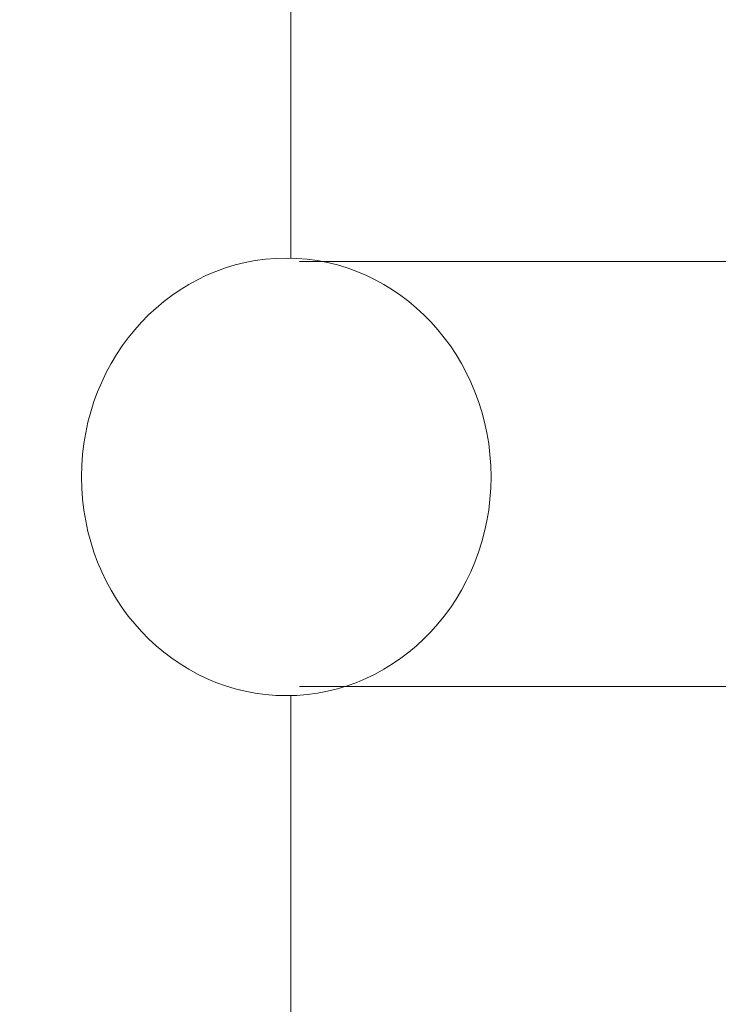
# Model space of a CAD drawing. Units: millimetres. Extents: x -1438 to 34432, y -1215 to 9269.
# Drawn here: x 1567 to 1794, y 2951 to 3270 of the extents above; entities that cross this region are included whole.
import ezdxf

# ---------------------------------------------------------------- set-up
doc = ezdxf.new("R2010")
doc.units = ezdxf.units.MM
for name, color, linetype in [('Dimensions', 7, 'Continuous'), ('Safetyarea', 131, 'Continuous'), ('Warstwa 1', 7, 'Continuous')]:
    doc.layers.add(name, color=color, linetype=linetype)
doc.styles.get("Standard").update_dxf_attribs({"font": 'arial.ttf'})
doc.dimstyles.new('Leikkiset keinu', dxfattribs={"dimtxt": 150, "dimasz": 2.5, "dimexe": 0.06, "dimexo": 0.625, "dimtad": 0, "dimtih": 1, "dimtoh": 1, "dimdec": 0, "dimtxsty": 'Standard', "dimcen": 2.5, "dimadec": 0, "dimazin": 0, "dimtfac": 1, "dimtmove": 0, "dimatfit": 3, "dimfxl": 1, "dimarcsym": 0})

# ---------------------------------------------------------------- blocks, each defined once
blk = doc.blocks.new('*D2')
at = {"layer": 'Defpoints', "color": 0}
for p in [(5050.99, 7215.55), (-1210.83, 998.73), (5050.99, 998.73)]:
    blk.add_point(p, dxfattribs=at)
at = {"layer": 'Dimensions', "color": 0, "lineweight": -2}
for p, q in [((5050.37, 7215.55), (-1210.89, 7215.55)), ((-1210.83, 7213.05), (-1210.83, 4184.34)), ((-1210.83, 1001.23), (-1210.83, 4029.94)), ((5050.37, 998.73), (-1210.89, 998.73))]:
    blk.add_line(p, q, dxfattribs=at)
at = {"layer": 'Dimensions', "color": 0}
for points in [[(-1210.41, 7213.05), (-1211.24, 7213.05), (-1210.83, 7215.55)], [(-1211.24, 1001.23), (-1210.41, 1001.23), (-1210.83, 998.73)]]:
    blk.add_solid(points, dxfattribs=at)
at = {"layer": 'Dimensions', "color": 0, "lineweight": 5, "insert": (-1210.83, 4107.14), "char_height": 150, "attachment_point": 5}
blk.add_mtext('6217', dxfattribs=at)
blk = doc.blocks.new('*D4')
at = {"layer": 'Defpoints', "color": 0}
for p in [(34432.13, 3103.1), (613.38, 1717.63), (34432.13, -1116.9)]:
    blk.add_point(p, dxfattribs=at)
at = {"layer": 'Dimensions', "color": 0, "lineweight": -2}
for p, q in [((34432.13, 3022.74), (34432.13, -1116.96)), ((613.38, 1717.01), (613.38, -1116.96)), ((615.88, -1116.9), (17240.13, -1116.9)), ((34429.63, -1116.9), (17805.38, -1116.9))]:
    blk.add_line(p, q, dxfattribs=at)
at = {"layer": 'Dimensions', "color": 0}
for points in [[(615.88, -1116.48), (615.88, -1117.31), (613.38, -1116.9)], [(34429.63, -1117.31), (34429.63, -1116.48), (34432.13, -1116.9)]]:
    blk.add_solid(points, dxfattribs=at)
at = {"layer": 'Dimensions', "color": 0, "lineweight": 5, "insert": (17522.76, -1116.9), "char_height": 150, "attachment_point": 5}
blk.add_mtext('33819', dxfattribs=at)

msp = doc.modelspace()

# ---------------------------------------------------------------- linework, layer by layer
at = {"layer": 'Safetyarea', "lineweight": 5}
for points in [[(1655.17, 4060.52), (1655.17, 4060.52), (1655.17, 3646.61), (1655.17, 3192.99)], [(1655.17, 3051.13), (1655.17, 2879.6), (1655.17, 2707.94), (1655.17, 2555.83)]]:
    msp.add_open_spline(points, degree=3, dxfattribs=at)
at = {"layer": 'Warstwa 1', "lineweight": 5}
msp.add_ellipse((1653.74, 3122.06), major_axis=(0, 70.95), ratio=0.936394, dxfattribs=at)
for points in [[(2805.52, 3191.91), (2805.52, 3191.91), (1658.07, 3191.91), (1658.07, 3191.91)], [(1658.07, 3054.11), (1658.07, 3054.11), (2805.52, 3054.11), (2805.52, 3054.11)]]:
    msp.add_open_spline(points, degree=3, dxfattribs=at)

# ---------------------------------------------------------------- dimensions: what is measured, and where the dimension line sits
at = {"layer": 'Dimensions', "lineweight": 5}
dim = msp.add_linear_dim(base=(-1210.83, 998.73), p1=(5050.99, 7215.55), p2=(5050.99, 998.73), angle=90, dimstyle='Leikkiset keinu', override={"dimpost": ''}, dxfattribs=at)
dim.commit()
dim.dimension.update_dxf_attribs({"geometry": '*D2', "text_midpoint": (-1210.83, 4107.14)})
dim = msp.add_linear_dim(base=(34432.13, -1116.9), p1=(613.38, 1717.63), p2=(34432.13, 3103.1), dimstyle='Leikkiset keinu', dxfattribs=at)
dim.commit()
dim.dimension.update_dxf_attribs({"geometry": '*D4', "text_midpoint": (17522.76, -1116.9)})

doc.saveas('drawing.dxf')
